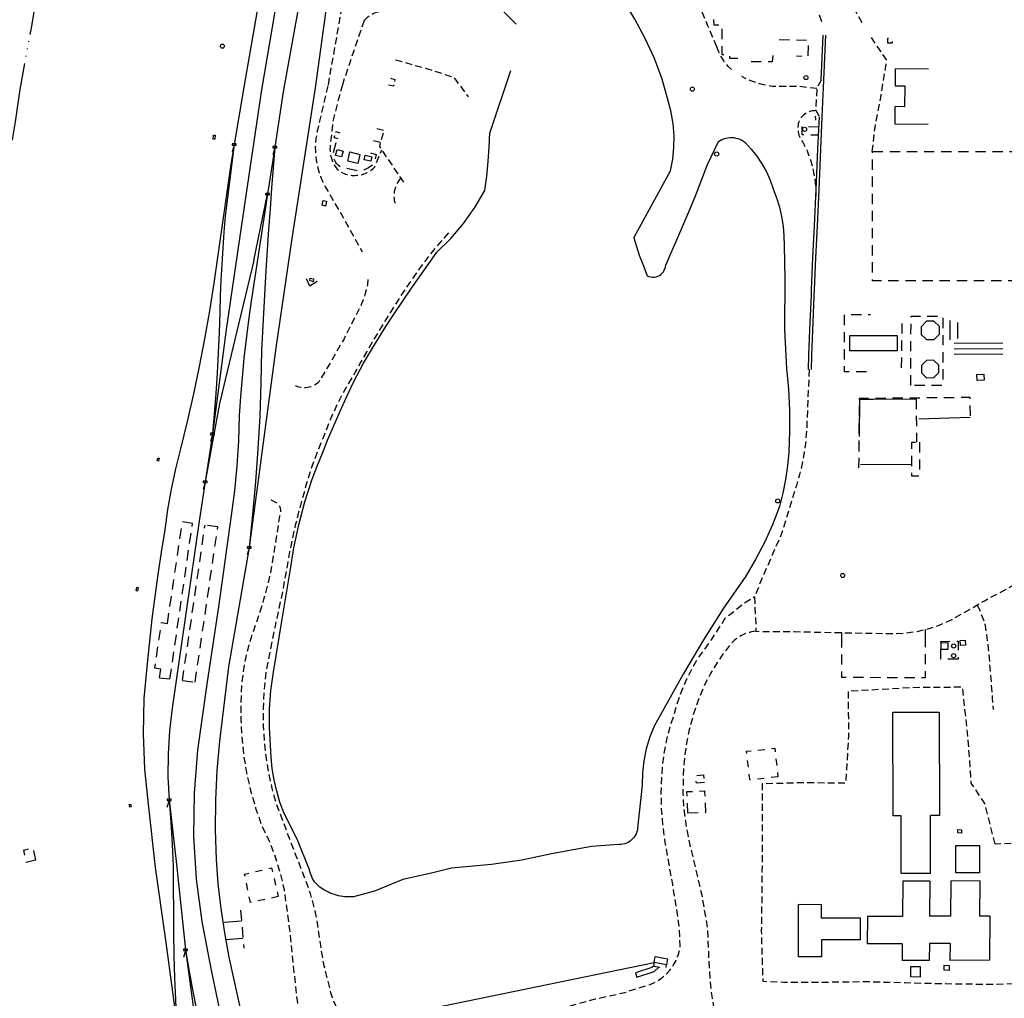
# Model space of a CAD drawing. Extents: x 186705 to 193547, y 58675 to 68806.
# Drawn here: x 190459 to 191177, y 61424 to 62138 of the extents above; entities that cross this region are included whole.
import ezdxf
from ezdxf.enums import TextEntityAlignment as Align

# ---------------------------------------------------------------- set-up
doc = ezdxf.new("R2010")
doc.units = 0
doc.header["$MEASUREMENT"] = 0
for name, pattern in [('AAAA', [2.5, 1.5, -1]), ('CCCC', [1.5, 1, -0.5]), ('DDDD', [2, 1, -1]), ('MMMM', [19.3, 7.5, -1, 0.1, -1, 0.1, -1, 0.1, -1, 7.5])]:
    doc.linetypes.add(name, pattern=pattern)
doc.layers.get('0').update_dxf_attribs({"color": 2, "linetype": 'CONTINUOUS'})
for name, color, linetype in [('ABUILDING', 2, 'CONTINUOUS'), ('ACULVERT$X', 2, 'CONTINUOUS'), ('ACURB_GUTTER', 2, 'CONTINUOUS'), ('AELECTRIC$X', 2, 'CONTINUOUS'), ('AMISC', 2, 'CONTINUOUS'), ('AMISC$X', 2, 'CONTINUOUS'), ('ARAILROAD', 2, 'CONTINUOUS'), ('ARAILROAD$N', 2, 'CONTINUOUS'), ('ARAILROAD$X', 2, 'CONTINUOUS'), ('AROADWAY', 2, 'CONTINUOUS'), ('ASIDEWALK', 2, 'CONTINUOUS'), ('ASTORM_SEW$N', 2, 'CONTINUOUS'), ('ASTORM_SEW$X', 2, 'CONTINUOUS'), ('ASTRUCTURE', 2, 'CONTINUOUS'), ('ASTRUCTURE$X', 2, 'CONTINUOUS'), ('AWATERWAY', 2, 'CONTINUOUS')]:
    doc.layers.add(name, color=color, linetype=linetype)
doc.linetypes.add('IIII', pattern='A,0,[141,PICS21.SHX,S=1,R=0,X=0,Y=0.2],0.45,[141,PICS21.SHX,S=1,R=0,X=0,Y=0.2],0.45,["|",Standard,S=0.2,R=0,X=0,Y=0],0.2,["|",Standard,S=0.2,R=0,X=0,Y=0],0.3', length=1.4)
doc.linetypes.add('MAAQ', pattern='A,3,-1,[101,PICS21.SHX,S=0.075,R=0,X=2.1,Y=0.15],3,-0.25,["?",Standard,S=1,R=0,X=0,Y=-0.5],-1.75', length=9)
doc.linetypes.add('MISS', pattern='A,1,-1,1,-1,1,-0.25,["?",Standard,S=1,R=0,X=0,Y=-0.5],-0.75', length=6)
doc.linetypes.add('SAAY', pattern='A,0.5,-0.25,["+",Standard,S=2,R=0,X=0,Y=-1],-1.6', length=2.35)

# ---------------------------------------------------------------- blocks, each defined once
blk = doc.blocks.new('SS')
at = {"color": 0}
blk.add_circle((0, 0), 2.9935, dxfattribs=at)
at = {"color": 0, "linetype": 'Continuous'}
blk.add_attdef('SHOTNUM', text='', height=5, dxfattribs=at).set_placement((-3.7482, 0), align=Align.RIGHT)
blk.add_attdef('NOTE', (0, 0), '', height=5, dxfattribs=at)
blk = doc.blocks.new('CC')
at = {"color": 0}
for p, q in [((2.978595, 0.970455), (-3.015752, 0.970455)), ((-3.015752, 0.970455), (-3.015752, -1.031769)), ((-0.018579, 0.970455), (3.033337, 11.001397)), ((2.978595, -1.031769), (2.978595, 0.970455)), ((-3.015752, -1.031769), (2.978595, -1.031769))]:
    blk.add_line(p, q, dxfattribs=at)
at = {"color": 0, "linetype": 'Continuous'}
blk.add_attdef('SHOTNUM', text='', height=5, dxfattribs=at).set_placement((-3.5457, 0), align=Align.RIGHT)
blk.add_attdef('NOTE', (0, 0), '', height=5, dxfattribs=at)

msp = doc.modelspace()

# ---------------------------------------------------------------- linework, layer by layer
at = {"layer": 'ABUILDING', "linetype": 'AAAA', "ltscale": 5, "flags": 128}
for points in [[(190982.63, 62110.04), (190976.8, 62110.06), (190976.62, 62112.48), (190971.17, 62112.83), (190971.18, 62134.17), (190965.29, 62134.44), (190964.94, 62140.55)], [(191095.17, 62121.22), (191092.02, 62121.12), (191091.91, 62124.78), (191095.06, 62124.88), (191095.17, 62121.22)], [(191008.03, 62112.16), (191007.71, 62107.68), (190991.77, 62107.65)], [(191041.72, 62059.98), (191029.28, 62060.46), (191029.15, 62054.57), (191041.46, 62054.32)], [(190714.54, 62041.26), (190718.72, 62039.93), (190717.52, 62034.32), (190716.89, 62033.51), (190716.2, 62032.75), (190715.46, 62032.03), (190714.67, 62031.37), (190713.85, 62030.75), (190712.98, 62030.19), (190712.08, 62029.69), (190711.15, 62029.25), (190710.2, 62028.87), (190709.22, 62028.56), (190708.22, 62028.31), (190707.21, 62028.12), (190706.18, 62028.01), (190705.16, 62027.96), (190692.43, 62030.91), (190691.85, 62031.37), (190691.29, 62031.87), (190690.76, 62032.4), (190690.26, 62032.95), (190689.78, 62033.52), (190689.34, 62034.12), (190688.93, 62034.75), (190688.55, 62035.39), (190688.21, 62036.05), (190687.9, 62036.72), (190687.63, 62037.42), (190687.39, 62038.12), (190687.19, 62038.84), (190687.02, 62039.57), (190689.48, 62048.67), (190690.16, 62048.5)], [(190566.41, 61697.71), (190577.23, 61771.77)], [(190568.2, 61657.15), (190584.72, 61770.76)], [(190584.72, 61770.76), (190577.23, 61771.77)], [(190577.37, 61656), (190593.84, 61769.53)], [(190586.6, 61654.85), (190603.16, 61768.28)], [(190603.16, 61768.28), (190593.84, 61769.53)], [(190561.55, 61664.45), (190557.2, 61665.09), (190562.05, 61698.34), (190566.41, 61697.71)], [(191058.42, 61687.65), (191058.36, 61691)], [(191119.31, 61693.18), (191119.19, 61687.9)], [(191143.31, 61671.58), (191130.66, 61671.52), (191130.6, 61684.64), (191143.24, 61684.7), (191143.31, 61671.58)], [(190560.63, 61658.1), (190561.55, 61664.45)], [(190560.63, 61658.1), (190568.2, 61657.15)], [(190577.37, 61656), (190586.6, 61654.85)], [(190958.2, 61581.72), (190952.37, 61581.03), (190951.71, 61586.57), (190957.54, 61587.26), (190958.2, 61581.72)], [(190946.01, 61559.12), (190945.42, 61574.97), (190958.33, 61575.45), (190958.92, 61559.6), (190946.01, 61559.12)], [(190470.24, 61525.01), (190463.25, 61523.27), (190461.58, 61532.29), (190468.2, 61533.85), (190470.24, 61525.01)], [(190921.44, 61450.15), (190920.99, 61447.53), (190930.06, 61445.98), (190930.51, 61448.59)]]:
    msp.add_lwpolyline(points, dxfattribs=at)
at = {"layer": 'ACULVERT$X', "linetype": 'MISS', "ltscale": 5, "flags": 128}
for points in [[(190620.45, 61480.48), (190607.7, 61479.44)], [(190621.48, 61467.81), (190608.87, 61466.79)], [(190512.44, 61365.97), (190921.44, 61450.15)]]:
    msp.add_lwpolyline(points, dxfattribs=at)
at = {"layer": 'ACURB_GUTTER', "linetype": 'IIII', "ltscale": 5, "flags": 128}
for points in [[(191036.33, 61883.02), (191036.45, 61893.63), (191037.42, 61917.5), (191038.36, 61936.72), (191038.45, 61941.35), (191039.43, 61964.63), (191040.67, 61987.92), (191041.82, 62014.12), (191043.09, 62043.94), (191044.16, 62067.49), (191045.37, 62094.25), (191046.86, 62127)], [(190920.94, 61447.5), (190919.91, 61446.57), (190907.91, 61442.57), (190908.42, 61441.02), (190908.94, 61439.47), (190921.6, 61443.69), (190924.99, 61446.78)]]:
    msp.add_lwpolyline(points, dxfattribs=at)
at = {"layer": 'ACURB_GUTTER'}
for points in [[(191043.28, 62094.35, 5952.15), (191043.28, 62094.35, 5952.15), (191044.77, 62127.1, 5952.79)], [(191034.23, 61883.04, 5951.87), (191034.35, 61893.68, 5951.75), (191035.32, 61917.6, 5951.67), (191036.26, 61936.79, 5951.26), (191036.35, 61941.41, 5951.3), (191037.33, 61964.73, 5951.75), (191038.58, 61988.03, 5951.99), (191039.51, 62009.26, 5952.02), (191039.73, 62014.21, 5952.03), (191040.99, 62044.04, 5951.79), (191042.06, 62067.59, 5951.99)]]:
    msp.add_polyline3d(points, dxfattribs=at)
at = {"layer": 'AELECTRIC$X', "linetype": 'DDDD', "ltscale": 5, "flags": 128}
for points in [[(191011.78, 61585.71), (190991.22, 61583.51), (190988.99, 61604.39), (191009.55, 61606.58), (191011.78, 61585.71)], [(190647.13, 61498.3), (190626.87, 61494.03), (190622.69, 61514.7), (190642.43, 61519.3), (190647.13, 61498.3)]]:
    msp.add_lwpolyline(points, dxfattribs=at)
at = {"layer": 'AMISC', "linetype": 'MISS', "ltscale": 5, "flags": 128}
for points in [[(190927.45, 62094.97), (190921.66, 62110), (190914.98, 62124.65), (190907.43, 62138.86), (190899.03, 62152.6), (190882.23, 62184.74), (190880.44, 62186.76), (190878.54, 62188.67), (190876.53, 62190.47), (190874.42, 62192.16), (190872.23, 62193.73), (190869.95, 62195.17), (190867.59, 62196.48), (190865.16, 62197.66), (190862.67, 62198.69), (190860.12, 62199.59), (190857.53, 62200.34), (190854.9, 62200.95), (190852.24, 62201.4), (190849.56, 62201.71), (190844.38, 62201.03), (190839.27, 62199.96), (190834.25, 62198.52), (190829.35, 62196.72), (190824.6, 62194.55), (190820.02, 62192.04), (190818.82, 62190.75), (190817.66, 62189.42), (190816.57, 62188.03), (190815.55, 62186.6), (190814.58, 62185.12), (190813.68, 62183.61), (190812.85, 62182.05), (190812.09, 62180.46), (190811.4, 62178.84), (190810.78, 62177.19), (190810.23, 62175.52), (190809.76, 62173.82), (190809.36, 62172.1), (190809.04, 62170.37), (190808.33, 62168.79), (190807.71, 62167.18), (190807.2, 62165.52), (190806.8, 62163.84), (190806.51, 62162.14), (190806.32, 62160.42), (190806.25, 62158.69), (190806.29, 62156.96), (190806.44, 62155.24), (190806.7, 62153.53), (190807.07, 62151.84), (190807.54, 62150.18), (190808.12, 62148.55), (190808.81, 62146.97), (190820.93, 62135.02)], [(190816.76, 62101.11), (190801.71, 62056.14)], [(190906.66, 61979.17), (190933.4, 62028), (190935.07, 62036.46), (190935.96, 62045.05), (190936.05, 62053.67), (190935.36, 62062.27), (190933.87, 62070.77), (190931.61, 62079.1), (190927.45, 62094.97)], [(190906.66, 61979.17), (190910.64, 61966.57), (190913.76, 61958.76), (190916.48, 61951.48), (190917.69, 61950.96), (190918.96, 61950.62), (190920.27, 61950.46), (190921.58, 61950.49), (190922.88, 61950.71), (190924.14, 61951.11), (190925.32, 61951.68), (190926.41, 61952.42), (190927.39, 61953.3), (190928.23, 61954.32), (190928.92, 61955.45), (190929.44, 61956.66), (190929.78, 61957.93), (190929.93, 61959.24), (190933.65, 61967.64), (190937.33, 61976.06), (190940.98, 61984.5), (190944.58, 61992.96), (190948.15, 62001.42), (190951.67, 62009.91), (190960.43, 62032.8), (190968.42, 62049.39), (190969.66, 62050.21), (190970.98, 62050.91), (190972.36, 62051.49), (190973.79, 62051.93), (190975.26, 62052.23), (190976.75, 62052.39), (190978.24, 62052.41), (190979.73, 62052.29), (190981.2, 62052.02), (190982.64, 62051.62), (190984.04, 62051.08), (190985.38, 62050.41), (190986.65, 62049.62), (190987.83, 62048.71), (190992.37, 62043.86), (190996.49, 62038.66), (191000.17, 62033.14), (191003.38, 62027.33), (191006.1, 62021.28), (191008.32, 62015.03), (191010.84, 62008.41), (191012.9, 62001.63), (191014.48, 61994.74), (191015.59, 61987.74), (191016.22, 61980.69), (191016.36, 61973.62), (191016.9, 61948.87), (191016.6, 61912.27), (191018.04, 61883.88), (191019.46, 61868.63), (191020.22, 61853.34), (191020.3, 61838.02), (191019.7, 61822.72), (191018.79, 61812.67), (191017.34, 61802.69), (191015.36, 61792.79), (191012.86, 61783.02), (191007.85, 61769.8), (191002.08, 61756.9), (190995.55, 61744.37), (190988.29, 61732.24), (190972.13, 61708.79), (190957.46, 61685.69), (190942.56, 61660.58), (190926.14, 61631.01), (190921.87, 61623.11), (190918.39, 61614.84), (190915.72, 61606.27), (190913.89, 61597.48), (190912.93, 61588.55), (190912.82, 61579.58), (190909.42, 61548.4), (190909.23, 61546.98), (190908.87, 61545.6), (190908.37, 61544.26), (190907.73, 61542.98), (190906.95, 61541.78), (190906.05, 61540.67), (190905.03, 61539.67), (190903.91, 61538.78), (190902.7, 61538.02), (190901.42, 61537.4), (190900.07, 61536.92), (190898.68, 61536.59), (190897.27, 61536.41), (190895.84, 61536.38), (190875.8, 61534.96), (190846.6, 61529.53), (190824.85, 61525), (190802.8, 61521.79), (190773.73, 61519), (190759, 61515.37), (190738.06, 61510.73), (190717.55, 61502.27), (190702.15, 61498.17), (190700.58, 61498.08), (190699.01, 61498.06), (190697.43, 61498.1), (190695.87, 61498.21), (190694.3, 61498.39), (190692.75, 61498.64), (190691.21, 61498.96), (190689.68, 61499.34), (190688.18, 61499.8), (190686.69, 61500.31), (190685.23, 61500.89), (190683.8, 61501.54), (190682.39, 61502.24), (190681.02, 61503.01), (190679.81, 61503.67), (190678.66, 61504.41), (190677.55, 61505.22), (190676.5, 61506.11), (190675.52, 61507.07), (190674.6, 61508.08), (190673.75, 61509.16), (190672.98, 61510.3), (190672.28, 61511.48), (190671.67, 61512.71), (190671.14, 61513.97), (190670.69, 61515.27), (190670.34, 61516.6), (190670.08, 61517.95), (190661.12, 61540.26), (190651.42, 61559.5), (190648.51, 61567.35), (190646.1, 61575.38), (190644.2, 61583.53), (190642.82, 61591.8), (190641.97, 61600.13), (190641.65, 61608.5), (190640.87, 61621.93), (190640.96, 61635.38), (190641.92, 61648.79), (190643.76, 61662.12), (190649.89, 61699.29), (190655.89, 61735.78), (190658.65, 61752.86), (190662.27, 61769.79), (190666.74, 61786.51), (190672.05, 61802.99), (190675.67, 61812.56), (190679.4, 61822.08), (190683.26, 61831.56), (190687.23, 61840.99), (190691.32, 61850.37), (190695.52, 61859.7), (190702.24, 61873.82), (190709.52, 61887.65), (190717.36, 61901.18), (190725.73, 61914.38), (190731.71, 61923.58), (190737.78, 61932.71), (190743.95, 61941.78), (190750.21, 61950.79), (190756.57, 61959.73), (190763.02, 61968.6), (190773.19, 61978.71), (190782.46, 61989.65), (190790.78, 62001.33), (190798.07, 62013.67), (190799.38, 62024.25), (190800.43, 62034.86), (190801.2, 62045.49), (190801.71, 62056.14)]]:
    msp.add_lwpolyline(points, dxfattribs=at)
at = {"layer": 'AMISC$X', "linetype": 'MISS', "ltscale": 5, "flags": 128}
for points in [[(191097.53, 62089.82), (191097.66, 62102.57)], [(191121.79, 62102.32), (191097.66, 62102.57)], [(191104.37, 62074.85), (191104.53, 62089.75), (191097.53, 62089.82)], [(191121.36, 62061.92), (191097.24, 62062.17), (191097.37, 62074.92)], [(191104.37, 62074.85), (191097.37, 62074.92)], [(191039.07, 62068.07), (191039.13, 62065.08)], [(190601.2, 62054.01), (190600.88, 62051.06), (190599.74, 62051.18), (190600.06, 62054.14), (190601.2, 62054.01)], [(190694.58, 62042.5), (190693.45, 62038.16), (190689, 62039.32), (190690.13, 62043.65), (190694.58, 62042.5)], [(190705.19, 62033.42), (190697.89, 62035.21), (190699.52, 62041.87), (190706.82, 62040.08), (190705.19, 62033.42)], [(190714.86, 62035.02), (190709.85, 62036.13), (190710.57, 62039.38), (190715.58, 62038.27), (190714.86, 62035.02)], [(190682.51, 62005.84), (190681.63, 62002.35), (190679.2, 62002.96), (190680.08, 62006.45), (190682.51, 62005.84)], [(190675.51, 61947.17), (190670.39, 61943.83), (190667.73, 61949.22)], [(190672.67, 61947.13), (190670.37, 61947.91), (190670.6, 61949.6), (190672.97, 61949.28), (190672.67, 61947.13)], [(191125.85, 61904.93), (191129.72, 61908.9), (191129.64, 61914.44), (191125.66, 61918.31), (191120.12, 61918.23), (191116.26, 61914.25), (191116.34, 61908.71), (191120.31, 61904.85), (191125.85, 61904.93)], [(191137.58, 61904.73), (191137.47, 61918.9)], [(191143.1, 61905.71), (191142.95, 61917.35)], [(191098.76, 61896.74), (191064.3, 61896.76), (191064.31, 61907.84), (191098.76, 61907.82), (191098.76, 61896.74)], [(191175.88, 61902.25), (191140.31, 61902.12)], [(191175.9, 61898.06), (191140.33, 61897.93)], [(191125.57, 61877.16), (191129.22, 61880.91), (191129.15, 61886.15), (191125.39, 61889.8), (191120.16, 61889.73), (191116.51, 61885.97), (191116.58, 61880.74), (191120.33, 61877.08), (191125.57, 61877.16)], [(191175.91, 61894.14), (191140.34, 61894.01)], [(191162.19, 61875.27), (191157.17, 61875), (191156.92, 61879.46), (191161.94, 61879.73), (191162.19, 61875.27)], [(190560.31, 61818.24), (190559.77, 61816.18), (190558.95, 61816.4), (190559.48, 61818.45), (190560.31, 61818.24)], [(190545.01, 61724.01), (190544.62, 61721.29), (190543.56, 61721.44), (190543.95, 61724.16), (190545.01, 61724.01)], [(191135.71, 61683.73), (191135.81, 61678.8), (191131.01, 61678.71), (191130.92, 61683.64), (191135.71, 61683.73)], [(191148.68, 61681.76), (191144.9, 61681.55), (191144.7, 61685.25), (191148.48, 61685.46), (191148.68, 61681.76)], [(191101.79, 61515.38), (191101.67, 61557.34), (191095.81, 61557.32), (191095.58, 61632.83), (191129.54, 61632.94), (191129.77, 61557.42), (191123.09, 61557.41)], [(190539.5, 61565.83), (190539.86, 61563.87), (190538.84, 61563.69), (190538.48, 61565.65), (190539.5, 61565.83)], [(191101.79, 61515.38), (191123.22, 61515.44), (191123.09, 61557.41)], [(191145.68, 61544.68), (191143.04, 61544.8), (191143.15, 61547.23), (191145.78, 61547.11), (191145.68, 61544.68)], [(191141.73, 61515.56), (191141.73, 61535.61), (191158.91, 61535.61), (191158.9, 61515.56), (191141.73, 61515.56)], [(191103.02, 61509.57), (191102.76, 61483.91)], [(191122.76, 61509.64), (191103.02, 61509.57)], [(191122.76, 61509.64), (191122.49, 61483.98)], [(191137.92, 61509.69), (191137.65, 61484.04)], [(191159.17, 61509.76), (191137.92, 61509.69)], [(191159.17, 61509.76), (191158.91, 61484.11)], [(191026.74, 61454.3), (191026.8, 61492.7), (191043.36, 61492.68), (191043.35, 61482.77), (191071.79, 61482.73), (191071.76, 61466.67), (191043.51, 61466.72), (191043.48, 61454.36), (191026.74, 61454.3)], [(191077.24, 61483.82), (191077.03, 61463.82)], [(191102.76, 61483.91), (191077.24, 61483.82)], [(191137.65, 61484.04), (191122.49, 61483.98)], [(191166.52, 61484.13), (191158.91, 61484.11)], [(191166.52, 61484.13), (191166.19, 61451.9)], [(191102.55, 61463.91), (191077.03, 61463.82)], [(191102.55, 61463.91), (191102.42, 61451.68)], [(191122.28, 61463.98), (191122.15, 61451.75)], [(191137.44, 61464.03), (191122.28, 61463.98)], [(191137.44, 61464.03), (191137.31, 61451.81)], [(191122.15, 61451.75), (191102.42, 61451.68)], [(191166.19, 61451.9), (191137.31, 61451.81)], [(191108.73, 61439.68), (191108.83, 61447.32), (191115.7, 61447.23), (191115.61, 61439.59), (191108.73, 61439.68)], [(191136.64, 61444.51), (191132.99, 61444.68), (191133.15, 61448.28), (191136.8, 61448.12), (191136.64, 61444.51)]]:
    msp.add_lwpolyline(points, dxfattribs=at)
at = {"layer": 'ARAILROAD', "linetype": 'SAAY', "ltscale": 5, "flags": 128}
for points in [[(190677.03, 62323.73), (190668.52, 62276.99), (190658.31, 62221.08), (190646.77, 62156.01), (190635.09, 62087.1)], [(190711.8, 62313.35), (190699.52, 62250.26), (190682.69, 62150.39), (190674.29, 62088.69)], [(190684.8, 62274.98), (190670.32, 62193.69), (190650.85, 62085.62)], [(190650.69, 62252.38), (190634.49, 62160.64), (190622.18, 62089.24)], [(190635.09, 62087.1), (190626.85, 62031.35), (190617.82, 61970.38), (190609.33, 61912.16), (190599.21, 61835.97), (190593.91, 61800.99), (190589.84, 61774.12), (190569.85, 61635.92)], [(190622.18, 62089.24), (190615.1, 62047.36), (190612.66, 62032.98), (190600.24, 61946.14)], [(190674.29, 62088.69), (190657.25, 61978.58), (190645.59, 61898.81), (190625.98, 61753.22), (190611.05, 61665.98), (190604.36, 61611.78)], [(190650.85, 62085.62), (190644.68, 62045.32), (190639.41, 62010.97), (190627.36, 61933.03)], [(190600.24, 61946.14), (190597.01, 61925.82), (190593.44, 61905.55), (190589.54, 61885.34), (190585.3, 61865.21), (190580.73, 61845.15), (190575.83, 61825.17)], [(190627.36, 61933.03), (190625.45, 61919.11), (190623.73, 61905.18), (190622.21, 61891.22), (190620.89, 61877.24), (190619.76, 61863.24), (190618.84, 61849.23), (190618.28, 61830.98), (190617.11, 61812.75), (190615.32, 61794.59), (190612.92, 61776.49)], [(190575.83, 61825.17), (190572.2, 61810.52), (190569.08, 61795.74), (190566.48, 61780.87), (190564.42, 61765.92), (190561.83, 61749.74), (190559.42, 61733.53), (190557.18, 61717.29), (190555.12, 61701.03), (190553.24, 61684.75), (190551.53, 61668.45), (190549.28, 61642.83), (190548.64, 61617.12), (190549.61, 61591.42), (190552.21, 61565.84)], [(190612.92, 61776.49), (190603.53, 61709.8), (190595.34, 61655.05), (190588.43, 61605.14)], [(190569.85, 61635.92), (190567.9, 61619.24), (190566.87, 61602.48), (190566.76, 61585.68), (190567.57, 61568.91)], [(190604.36, 61611.78), (190602.44, 61590.26), (190601.38, 61568.69), (190601.19, 61547.09), (190601.86, 61525.5), (190603.23, 61507.54), (190605.25, 61489.64), (190607.92, 61471.83), (190611.24, 61454.13)], [(190588.43, 61605.14), (190585.88, 61573.87), (190585.52, 61542.49), (190587.35, 61511.17), (190591.36, 61480.05)], [(190567.57, 61568.91), (190572.89, 61521.79), (190579.62, 61459.43), (190594.01, 61353.41)], [(190552.21, 61565.84), (190557.37, 61519.47), (190565.1, 61464.79), (190575.64, 61386.9), (190581.34, 61343.13)], [(190591.36, 61480.05), (190598.28, 61444.75), (190608.09, 61397.86), (190618.33, 61349.46), (190629.39, 61302)], [(190579.62, 61459.43), (190582.22, 61443.56), (190585.08, 61427.73), (190588.21, 61411.96), (190591.61, 61396.24), (190595.28, 61380.58), (190599.21, 61364.99)], [(190611.24, 61454.13), (190643.18, 61308.45)]]:
    msp.add_lwpolyline(points, dxfattribs=at)
at = {"layer": 'ARAILROAD$X', "linetype": 'SAAY', "ltscale": 5, "flags": 128}
for points in [[(190615.1, 62047.36), (190608.62, 61994.93), (190607.59, 61983.26), (190606.71, 61971.58), (190605.98, 61959.89), (190605.4, 61948.19), (190604.96, 61936.49), (190604.68, 61924.78), (190604.15, 61909.96), (190603.47, 61895.14), (190602.64, 61880.33), (190601.65, 61865.53), (190600.51, 61850.74), (190599.21, 61835.97)], [(190644.68, 62045.32), (190643.52, 62030.33), (190642.38, 62015.34), (190641.27, 62000.35), (190640.19, 61985.36), (190639.12, 61970.37), (190638.08, 61955.38), (190635.06, 61897.15), (190634.59, 61873.11), (190633.7, 61849.07), (190632.4, 61825.06), (190630.68, 61801.07), (190628.54, 61777.13), (190625.98, 61753.22)], [(190629.3, 61962.72), (190639.41, 62010.97)], [(190629.3, 61962.72), (190616.9, 61910.92), (190604.49, 61858.3), (190593.91, 61800.99)], [(190567.57, 61568.91), (190568.97, 61552.77), (190569.95, 61536.6), (190570.52, 61520.41), (190570.68, 61504.22), (190570.69, 61487.93), (190570.85, 61471.63), (190571.15, 61455.35), (190571.61, 61439.07), (190572.22, 61422.79), (190572.98, 61406.53)]]:
    msp.add_lwpolyline(points, dxfattribs=at)
at = {"layer": 'AROADWAY', "linetype": 'CCCC', "ltscale": 5, "flags": 128}
for points in [[(190956.45, 62649.55), (190944.95, 62644.18), (190933.58, 62638.55), (190922.34, 62632.64), (190911.24, 62626.46), (190900.5, 62619.35), (190890.25, 62611.55), (190880.55, 62603.08), (190871.43, 62593.98), (190856.75, 62574.97), (190842.91, 62556.96), (190831.29, 62542.82), (190815.39, 62523.74), (190801.23, 62505.25), (190788.09, 62486.02), (190776, 62466.12), (190765.01, 62445.6), (190752.58, 62413.54), (190743.41, 62380.59), (190735.7, 62346.48), (190727.62, 62317.06), (190717.58, 62280.84), (190708.99, 62240.93), (190701.82, 62203.98), (190697.21, 62166.78), (190691.38, 62135.33), (190683.41, 62090.14)], [(190967.24, 62118.54), (190960.73, 62133.93), (190950.68, 62158.24), (190936.8, 62185.11), (190924.42, 62203.93), (190917.64, 62211.38), (190910.19, 62218.18), (190902.16, 62224.27), (190893.6, 62229.59), (190884.59, 62234.11), (190875.2, 62237.78)], [(191012.53, 62175.08), (191040.09, 62147.61), (191043.82, 62136.27)], [(191073.33, 62136.2), (191064.47, 62151.65)], [(190709.86, 62137.77), (190710.8, 62138.79), (190711.8, 62139.74), (190712.86, 62140.63), (190713.99, 62141.44), (190715.16, 62142.17), (190716.39, 62142.81), (190717.65, 62143.37), (190718.95, 62143.85), (190720.28, 62144.23), (190721.64, 62144.52), (190723.01, 62144.71), (190724.39, 62144.81), (190725.77, 62144.82), (190727.15, 62144.73)], [(190709.86, 62137.77), (190698.07, 62102.98), (190694, 62090.92)], [(191080.63, 62042.08), (191082.64, 62059.69), (191087.05, 62083.04), (191091.23, 62108.71), (191079.07, 62126.62)], [(190977.93, 62101.94), (190975.58, 62104.29), (190973.43, 62106.84), (190971.52, 62109.56), (190969.84, 62112.43), (190968.41, 62115.43), (190967.24, 62118.54)], [(190732.77, 62109.15), (190756.16, 62102.46), (190775.38, 62096.36), (190785.75, 62082.09)], [(190694, 62090.92), (190687.24, 62065.25), (190685.26, 62047.78), (190685.09, 62046.46), (190685, 62045.14), (190684.98, 62043.81), (190685.03, 62042.48), (190685.16, 62041.16), (190685.36, 62039.84), (190685.64, 62038.54), (190685.98, 62037.26), (190686.4, 62036), (190686.89, 62034.76), (190687.44, 62033.55), (190688.06, 62032.38), (190688.75, 62031.24), (190689.5, 62030.14), (190690.33, 62029.32), (190691.21, 62028.55), (190692.15, 62027.84), (190693.13, 62027.19), (190694.15, 62026.62), (190695.21, 62026.11), (190696.3, 62025.68), (190697.42, 62025.33), (190698.55, 62025.05), (190699.71, 62024.85), (190700.88, 62024.72), (190702.05, 62024.68), (190703.22, 62024.72), (190704.39, 62024.83), (190705.46, 62024.9), (190706.53, 62025.03), (190707.59, 62025.22), (190708.64, 62025.47), (190709.67, 62025.78), (190710.68, 62026.15), (190711.67, 62026.58), (190712.63, 62027.07), (190713.56, 62027.61), (190714.46, 62028.2), (190715.32, 62028.85), (190716.14, 62029.54), (190716.92, 62030.28), (190717.66, 62031.07), (190722.92, 62043.45)], [(191040.2, 62088.2), (191027.36, 62089.58), (191007.97, 62089.7), (191004.07, 62090.29), (191000.22, 62091.12), (190996.42, 62092.21), (190992.71, 62093.53), (190989.08, 62095.08), (190985.57, 62096.87)], [(191043.28, 62094.35), (191040.21, 62088.36), (191039.44, 62071.98), (191042.06, 62067.59)], [(190683.41, 62090.14), (190675.85, 62057.72), (190675.21, 62054.67), (190674.74, 62051.58), (190674.43, 62048.48), (190674.29, 62045.36), (190674.32, 62042.24), (190674.52, 62039.13), (190674.89, 62036.03), (190675.43, 62032.96), (190676.13, 62029.92), (190677, 62026.92), (190678.03, 62023.98), (190679.21, 62021.09), (190680.55, 62018.27), (190682.04, 62015.53), (190694.58, 61994.01), (190708.54, 61969.01)], [(191039.44, 62071.98), (191038.21, 62071.96), (191036.99, 62071.82), (191035.79, 62071.57), (191034.62, 62071.2), (191033.49, 62070.73), (191032.41, 62070.14), (191031.39, 62069.46), (191030.44, 62068.68), (191029.56, 62067.82), (191028.78, 62066.87), (191028.09, 62065.86), (191027.5, 62064.78), (191027.01, 62063.65), (191026.63, 62062.49), (191026.48, 62061.45), (191026.39, 62060.41), (191026.36, 62059.36), (191026.4, 62058.32), (191026.5, 62057.28), (191026.66, 62056.24), (191026.88, 62055.22), (191027.17, 62054.21), (191027.52, 62053.23), (191027.93, 62052.26), (191028.39, 62051.32), (191028.91, 62050.42), (191029.49, 62049.54), (191030.11, 62048.7), (191033.06, 62042.54), (191035.47, 62036.15), (191037.33, 62029.58), (191038.63, 62022.87), (191039.36, 62016.08), (191039.51, 62009.26)], [(190738.82, 62019.67), (190736.67, 62022.88), (190721.29, 62045.87), (190721.91, 62048.58)], [(190736.67, 62022.88), (190735.86, 62021.92), (190735.11, 62020.9), (190734.43, 62019.85), (190733.82, 62018.74), (190733.28, 62017.61), (190732.82, 62016.44), (190732.42, 62015.24), (190732.11, 62014.02), (190731.88, 62012.78), (190731.72, 62011.53), (190731.65, 62010.28), (190731.66, 62009.02), (190731.74, 62007.76), (190731.91, 62006.51), (190732.57, 62004.5)], [(190771.4, 61982.78), (190759.5, 61969), (190751.55, 61958.53), (190743.92, 61947.81), (190736.63, 61936.87), (190729.67, 61925.71), (190725.05, 61918.4), (190720.52, 61911.03), (190716.09, 61903.6), (190711.75, 61896.12), (190707.5, 61888.58), (190703.35, 61880.99), (190696.58, 61869.75), (190690.46, 61858.14), (190685.02, 61846.21), (190680.26, 61833.99), (190675.64, 61822.89), (190671.52, 61811.6), (190667.9, 61800.14), (190664.78, 61788.53), (190662.12, 61779), (190659.69, 61769.41), (190657.48, 61759.77), (190655.51, 61750.08), (190650.32, 61720.75), (190644.63, 61694.61), (190638.12, 61661.83), (190636.89, 61648.94), (190636.3, 61636), (190636.35, 61623.05), (190637.06, 61610.13), (190638.35, 61599.08), (190640.21, 61588.12), (190642.61, 61577.27), (190645.57, 61566.55), (190655.23, 61540.91), (190665.46, 61514.39), (190668.17, 61507.56), (190670.54, 61500.62), (190672.56, 61493.56), (190674.24, 61486.42), (190675.57, 61479.2), (190676.54, 61471.93), (190680.17, 61449.05), (190685.23, 61429.12), (190685.83, 61426.9), (190686.53, 61424.72), (190687.33, 61422.56), (190688.23, 61420.45), (190689.22, 61418.38), (190690.31, 61416.36), (190691.5, 61414.4), (190692.77, 61412.49), (190694.14, 61410.64), (190695.58, 61408.86), (190697.11, 61407.15), (190698.72, 61405.51), (190700.4, 61403.94), (190702.15, 61402.46), (190706.57, 61399.63), (190711.24, 61397.22), (190716.1, 61395.25), (190721.13, 61393.73), (190726.28, 61392.69), (190731.5, 61392.13), (190736.01, 61392.12), (190740.53, 61392.29), (190745.03, 61392.64), (190749.51, 61393.17), (190753.97, 61393.87), (190758.4, 61394.76), (190789.98, 61401.27), (190818.89, 61408.06), (190849.84, 61415.71), (190878.58, 61423.67), (190900.01, 61428.38), (190918.53, 61434.2), (190921.27, 61435.41), (190923.9, 61436.85), (190926.39, 61438.51), (190928.73, 61440.38), (190930.9, 61442.45), (190932.88, 61444.7), (190933.77, 61445.78), (190934.62, 61446.91), (190935.42, 61448.07), (190936.17, 61449.27), (190936.86, 61450.5), (190937.5, 61451.75), (190938.08, 61453.04), (190938.61, 61454.34), (190939.08, 61455.67), (190939.49, 61457.02), (190939.85, 61458.38), (190940.14, 61459.76), (190940.37, 61461.15), (190940.55, 61462.55), (190939.62, 61478.41), (190935.02, 61507.11), (190929.65, 61537.93), (190927.9, 61550.15), (190926.91, 61562.45), (190926.69, 61574.8), (190927.24, 61587.13), (190927.77, 61594.41), (190928.65, 61601.65), (190929.9, 61608.84), (190931.5, 61615.96), (190933.44, 61622.99), (190935.74, 61629.92), (190937.72, 61637.18), (190940.06, 61644.34), (190942.77, 61651.37), (190945.83, 61658.25), (190949.23, 61664.97), (190952.97, 61671.5), (190958.35, 61678.82), (190963.55, 61686.27), (190968.57, 61693.83), (190973.4, 61701.52), (190986.72, 61712.18), (190994.73, 61717.33)], [(190712.71, 61948.81), (190712.24, 61944.98), (190711.5, 61941.18), (190710.52, 61937.45), (190709.28, 61933.79), (190707.8, 61930.23), (190706.08, 61926.77), (190695.25, 61905.55), (190682.4, 61883.19), (190676.51, 61873.65), (190675.53, 61872.84), (190674.49, 61872.12), (190673.39, 61871.49), (190672.25, 61870.95), (190671.06, 61870.51), (190669.84, 61870.16), (190668.6, 61869.92), (190667.34, 61869.78), (190666.08, 61869.74), (190664.81, 61869.81), (190663.56, 61869.99), (190662.32, 61870.26), (190661.11, 61870.64), (190659.94, 61871.12)], [(191034.62, 61883.04), (191033, 61847.12), (191032.74, 61838.87), (191032.07, 61830.64), (191030.98, 61822.46), (191029.49, 61814.34), (191027.58, 61806.31), (191025.27, 61798.39), (191014.18, 61762.57), (191002.31, 61735.46), (190994.73, 61717.33), (190995.8, 61691.95), (191023.97, 61691.71), (191059.85, 61690.97), (191095.33, 61690.26), (191104.36, 61690.61), (191113.31, 61691.85), (191122.1, 61693.94), (191130.64, 61696.89), (191138.86, 61700.65), (191146.67, 61705.19), (191162.47, 61714.21), (191185.86, 61726.81), (191203.34, 61737.29), (191220.96, 61749.69), (191250.16, 61751.1)], [(190641.78, 61787.96), (190647.13, 61785.15), (190647.5, 61784.58), (190647.82, 61783.99), (190648.11, 61783.37), (190648.35, 61782.73), (190648.54, 61782.08), (190648.69, 61781.42), (190648.8, 61780.75), (190648.85, 61780.07), (190648.87, 61779.39), (190648.83, 61778.71), (190648.75, 61778.04), (190648.62, 61777.37), (190648.44, 61776.71), (190648.22, 61776.07), (190641.86, 61736.23), (190639.5, 61726.11), (190636.83, 61716.07), (190633.83, 61706.13), (190630.53, 61696.28), (190627.99, 61689.18), (190625.79, 61681.97), (190623.94, 61674.67), (190622.44, 61667.29), (190621.28, 61659.84), (190620.48, 61652.35), (190619.91, 61639.79), (190619.96, 61627.22), (190620.63, 61614.67), (190621.91, 61602.16), (190624.08, 61588.92), (190627.02, 61575.82), (190630.72, 61562.92), (190635.17, 61550.26), (190640.56, 61538.94), (190645.1, 61527.25), (190648.77, 61515.26), (190651.56, 61503.04), (190655.42, 61474.1), (190658.03, 61449.13), (190660.95, 61422.3), (190665.51, 61391.37), (190664.78, 61356.07), (190665.02, 61318.24), (190665.35, 61302.72), (190666.79, 61287.27), (190669.33, 61271.96), (190672.97, 61256.87), (190676.25, 61242.43), (190680.67, 61228.3), (190686.21, 61214.57), (190692.82, 61201.32), (190699.92, 61188), (190707.5, 61174.94), (190715.54, 61162.16), (190724.03, 61149.67), (190744.81, 61119.03), (190766.98, 61087.15), (190785.52, 61065.76), (190807.47, 61038.37), (190820.45, 61023.32), (190844.71, 60995.78), (190855.95, 60980.01), (190868.34, 60962.06), (190891.92, 60935.87), (190907.95, 60920.33), (190921.62, 60901.64), (190937.21, 60885.99), (190942.31, 60880.96)], [(191157.28, 61711.24), (191159.73, 61705.52), (191162.87, 61697.48), (191165.3, 61679.14), (191167.12, 61657.53), (191168.23, 61643.16), (191168.82, 61634.8)], [(190995.8, 61691.95), (190994.21, 61691.8), (190992.64, 61691.55), (190991.09, 61691.21), (190989.56, 61690.78), (190988.06, 61690.26), (190986.59, 61689.64), (190985.17, 61688.94), (190983.79, 61688.16), (190982.45, 61687.29), (190981.18, 61686.35), (190979.96, 61685.33), (190978.81, 61684.23), (190977.72, 61683.08), (190976.7, 61681.86), (190971.67, 61675.2), (190966.97, 61668.32), (190962.61, 61661.2), (190958.6, 61653.89), (190954.09, 61642.95), (190950.27, 61631.76), (190947.15, 61620.35), (190944.75, 61608.77), (190943.34, 61597.19), (190942.6, 61585.56), (190942.53, 61573.9), (190943.12, 61562.26), (190944.27, 61553.37), (190945.75, 61544.53), (190947.58, 61535.76), (190949.73, 61527.06), (190956.42, 61498.39), (190960.36, 61474.94), (190961.35, 61451.16), (190962.08, 61438.43), (190963.48, 61425.77), (190965.57, 61413.19), (190968.33, 61400.75), (190970.67, 61393.62), (190973.44, 61386.66), (190976.65, 61379.88), (190980.28, 61373.31), (190984.32, 61366.99), (190988.74, 61360.93), (190993.25, 61354.45), (190997.8, 61347.99), (191002.38, 61341.56), (191006.99, 61335.16), (191011.64, 61328.78), (191016.33, 61322.43), (191023.46, 61314.88), (191030.9, 61307.64), (191038.63, 61300.71), (191046.64, 61294.1), (191053.9, 61289.33), (191061.32, 61284.82), (191068.88, 61280.57), (191076.59, 61276.58), (191081.65, 61274.46), (191086.8, 61272.56), (191092.03, 61270.89), (191097.33, 61269.44), (191102.69, 61268.23), (191108.1, 61267.26), (191113.18, 61266.28), (191118.3, 61265.52), (191123.45, 61264.99), (191128.61, 61264.67), (191133.79, 61264.58), (191138.96, 61264.71), (191156.77, 61264.42), (191174.94, 61264.35), (191193.74, 61265.01), (191204.63, 61265.86), (191221.29, 61269.81), (191222.2, 61270.41), (191223.07, 61271.08), (191223.89, 61271.81), (191224.66, 61272.59), (191225.37, 61273.42), (191226.03, 61274.31), (191226.62, 61275.23), (191227.14, 61276.19), (191227.6, 61277.19), (191227.98, 61278.22), (191228.29, 61279.27), (191228.53, 61280.35), (191228.69, 61281.43), (191228.78, 61282.53), (191228.94, 61286.05), (191228.82, 61289.58), (191228.42, 61293.09), (191227.73, 61296.55), (191226.76, 61299.95), (191225.52, 61303.25), (191222.63, 61311.21), (191220.17, 61319.32), (191218.16, 61327.55), (191216.61, 61335.88), (191215.52, 61344.28), (191214.89, 61352.73), (191213.15, 61369.46), (191212.12, 61386.25), (191211.8, 61403.06), (191212.17, 61419.87), (191213.35, 61433.93), (191215.43, 61447.88), (191218.42, 61461.66), (191222.3, 61475.22), (191225.72, 61482.74), (191229.59, 61490.04), (191233.89, 61497.1), (191238.61, 61503.88), (191243.72, 61510.37), (191249.21, 61516.54), (191254.46, 61521.73), (191260.05, 61526.54), (191265.97, 61530.96), (191272.17, 61534.95), (191278.64, 61538.5), (191285.34, 61541.59), (191290.79, 61543.64), (191296.36, 61545.37), (191302.01, 61546.78), (191307.74, 61547.85), (191313.52, 61548.59), (191319.33, 61549), (191335.46, 61550.03), (191352.68, 61549.89)], [(191170.27, 61536.7), (191162.76, 61566.22), (191152.9, 61581.05), (191150.68, 61612.18), (191146.62, 61651.14), (191110.27, 61650.8), (191063.05, 61648.16), (191063.29, 61615.43), (191061.22, 61581.07), (191029.06, 61581.36), (191000.22, 61580.55), (191000.37, 61544.13), (191000.02, 61497.48), (190999.69, 61473.44), (191000.17, 61454.51), (191000.84, 61436.52), (191015.88, 61435.94), (191041.38, 61435.88), (191077.22, 61436.34), (191104.75, 61435.53), (191134.15, 61434.83), (191157.69, 61434.51), (191171.71, 61434.44), (191184.02, 61434.93), (191191.54, 61435.83), (191202.05, 61436.8), (191201.13, 61477.97), (191200.72, 61513.41), (191199.99, 61537.9), (191186.48, 61537.12), (191170.27, 61536.7)]]:
    msp.add_lwpolyline(points, dxfattribs=at)
at = {"layer": 'ASIDEWALK', "linetype": 'CCCC', "ltscale": 5, "flags": 128}
for points in [[(190729.1, 62095.59), (190732.38, 62094.78), (190731.32, 62089.76), (190727.78, 62090.69)], [(190691.02, 62051.38), (190687.99, 62052.1), (190689.15, 62056.67), (190692.24, 62055.9)], [(190719.19, 62058.93), (190724.28, 62057.63), (190721.91, 62048.58), (190716.76, 62049.93)]]:
    msp.add_lwpolyline(points, dxfattribs=at)
at = {"layer": 'ASTORM_SEW$X', "linetype": 'MAAQ', "ltscale": 5, "flags": 128}
msp.add_lwpolyline([(190930.51, 61448.59), (190921.44, 61450.15), (190922.2, 61454.54), (190931.27, 61452.98), (190930.51, 61448.59)], dxfattribs=at)
at = {"layer": 'ASTRUCTURE', "linetype": 'AAAA', "ltscale": 5, "flags": 128}
for points in [[(191012.76, 62123.87), (191033.83, 62123.49), (191033.71, 62111.54), (191025.46, 62111.7)], [(191076.33, 61881.38), (191060.39, 61881.36), (191060.44, 61923.11), (191079.38, 61923.23)], [(191108.84, 61871.35), (191108.91, 61921.96), (191132.08, 61921.93), (191132, 61871.32), (191108.84, 61871.35)], [(191102.19, 61916.73), (191101.77, 61881.1), (191100.11, 61881.11)], [(191152.24, 61849.26), (191152.09, 61862.6), (191111.86, 61862.21), (191071.07, 61861.83), (191070.64, 61806.6)], [(191112.67, 61861.71), (191112.92, 61830.03)], [(191119.19, 61687.9), (191119.35, 61658.12), (191087.63, 61658.09), (191058.5, 61658.28), (191058.38, 61681.91), (191058.42, 61687.65)], [(190619.8, 61488.37), (190622.06, 61460.68)]]:
    msp.add_lwpolyline(points, dxfattribs=at)
at = {"layer": 'ASTRUCTURE$X', "linetype": 'AAAA', "ltscale": 5, "flags": 128}
for points in [[(191080.89, 62042.15), (191255.6, 62042.22), (191255.64, 61947.76), (191080.93, 61947.69), (191080.89, 62042.15)], [(191115.15, 61829.97), (191114.98, 61805.28), (191109.43, 61805.31), (191109.6, 61830.01), (191115.15, 61829.97)]]:
    msp.add_lwpolyline(points, dxfattribs=at)
at = {"layer": 'AWATERWAY', "linetype": 'MMMM', "ltscale": 5, "flags": 128}
for points in [[(190676.73, 62598.09), (190676.44, 62590.03), (190667.85, 62575.83), (190657.89, 62564.94), (190643.53, 62546.5), (190631.68, 62526.57), (190619.91, 62504.72), (190606.99, 62483.29), (190594.72, 62461.6), (190585.62, 62441.52), (190576.89, 62420.4), (190567.81, 62402.48), (190552.2, 62372.69), (190539.54, 62350.27), (190527.55, 62323.11), (190517.48, 62295.77), (190505.95, 62271.27), (190496.52, 62244.83), (190487.79, 62219.11), (190478.2, 62191.35), (190472.12, 62163.29), (190466.86, 62132.08), (190463.42, 62114), (190458.6, 62087.4)], [(190458.6, 62087.4), (190455.3, 62063.73), (190453.3, 62052.26), (190447.3, 62016.27), (190445.45, 62008.17), (190443.41, 61999.62), (190443.18, 61998.42), (190441.63, 61982.4), (190440.86, 61972.3), (190438.46, 61953.97), (190437.98, 61934.16), (190434.18, 61914.07), (190434.27, 61913.5), (190441.68, 61913.04), (190443.83, 61910.17), (190439.07, 61904.56), (190436.6, 61897.84), (190434.31, 61890.01), (190433.17, 61886.14), (190432.48, 61878.66)], [(191109.44, 61813.83), (191071.1, 61813.43), (191071.47, 61861.29), (191112.67, 61861.71)], [(191152.11, 61848.11), (191112.86, 61846.87)]]:
    msp.add_lwpolyline(points, dxfattribs=at)

# ---------------------------------------------------------------- block references
at = {"layer": 'ARAILROAD$N', "xscale": 0.5, "yscale": 0.5, "zscale": 0.5, "rotation": 180}
for p in [(190615.1, 62047.36, 5953.24), (190644.68, 62045.32, 5953.38), (190639.41, 62010.97, 5953.29), (190599.21, 61835.97, 5952.99), (190593.91, 61800.99, 5953.06), (190625.98, 61753.22, 5953.31), (190567.57, 61568.91, 5953.11), (190579.62, 61459.43, 5952.79)]:
    msp.add_blockref('CC', p, dxfattribs=at)
at = {"layer": 'ASTORM_SEW$N', "xscale": 0.5, "yscale": 0.5, "zscale": 0.5}
for p in [(190606.49, 62119.07, 5951.85), (191032.25, 62096.12, 5951.45), (191031.25, 62058.38, 5951.61), (191059.1, 61732.72, 5952.91), (191140.1, 61681.27, 5953.45), (191140.02, 61674.19, 5953.45)]:
    msp.add_blockref('SS', p, dxfattribs=at)
at = {"layer": 'ASTORM_SEW$X', "xscale": 0.5, "yscale": 0.5, "zscale": 0.5}
for p in [(190949.35, 62087.65, 5948.71), (190967.13, 62040.33, 5950.28), (191011.68, 61787.13, 5950.68)]:
    msp.add_blockref('SS', p, dxfattribs=at)

doc.saveas('drawing.dxf')
